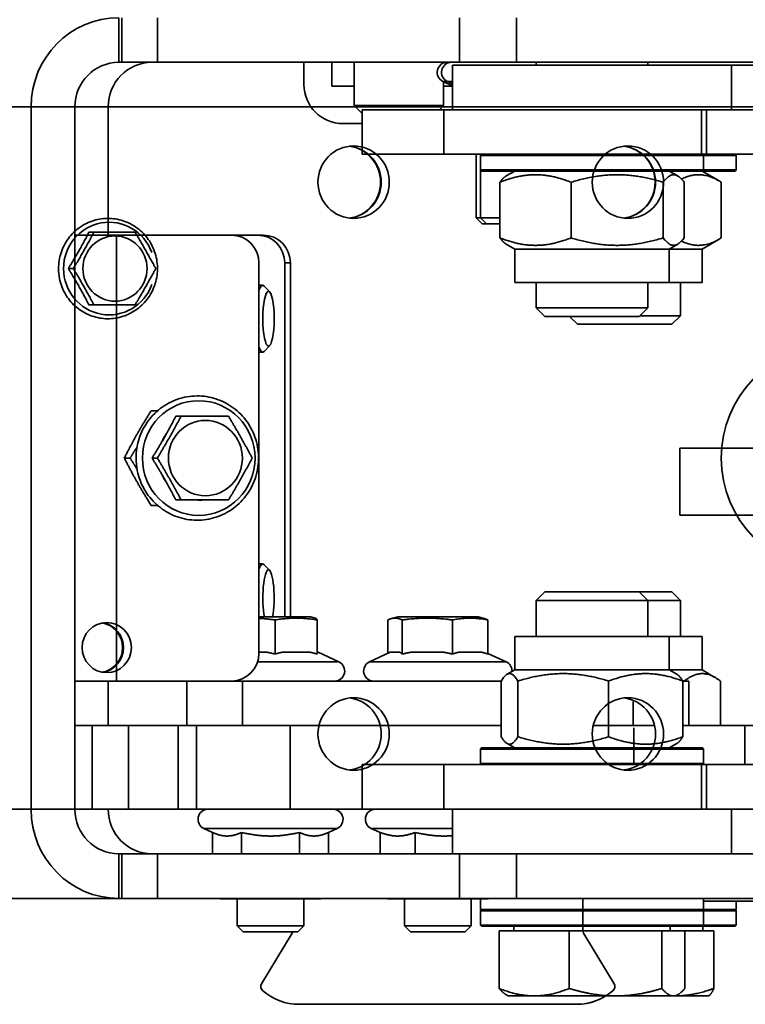
# Model space of a CAD drawing. Units: millimetres. Extents: x 61 to 5879, y 19 to 4151.
# Drawn here: x 3350 to 3480, y 2841 to 3017 of the extents above; entities that cross this region are included whole.
import ezdxf

# ---------------------------------------------------------------- set-up
doc = ezdxf.new("R2010")
doc.units = ezdxf.units.MM
doc.header["$LTSCALE"] = 10
for name, color, linetype, lineweight in [('Dimensions(ISO)', 7, 'Continuous', 18), ('Overlay(ISO)', 7, 'Continuous', 35), ('Visible Edges(ISO)', 7, 'Continuous', 35), ('Visible Tangent Edges(ISO)', 7, 'Continuous', 35)]:
    doc.layers.add(name, color=color, linetype=linetype, lineweight=lineweight)
doc.styles.add('VBG-RF-ISO', font='arial.ttf')
doc.dimstyles.new('VBG-RF-ISO', dxfattribs={"dimscale": 10, "dimtxt": 3.5, "dimasz": 4, "dimexe": 2, "dimexo": 1, "dimgap": 0.4, "dimtad": 1, "dimtoh": 1, "dimrnd": 1e-08, "dimtxsty": 'VBG-RF-ISO', "dimblk": 'Filled-1', "dimcen": 0.09, "dimdle": 12, "dimclrd": 7, "dimclre": 7, "dimclrt": 256, "dimazin": 2, "dimtfac": 1, "dimtmove": 0, "dimatfit": 3, "dimldrblk": 'Filled-1', "dimfxl": 1, "dimtolj": 1, "dimlwd": 15, "dimlwe": 15, "dimarcsym": 0})

# ---------------------------------------------------------------- blocks, each defined once
blk = doc.blocks.new('Filled-1')
at = {"color": 0}
for p, q in [((0, 0), (-1, 0.15625)), ((-1, 0.15625), (-1, -0.15625)), ((-1, 0), (0, 0)), ((-1, -0.15625), (0, 0))]:
    blk.add_line(p, q, dxfattribs=at)
at = {"color": 0, "flags": 128}
blk.add_lwpolyline([(-1, -0.15625), (0, 0), (-1, 0.15625), (-1, -0.15625)], dxfattribs=at)
at = {"color": 0}
blk.add_solid([(-1, -0.15625), (0, 0), (-1, 0.15625), (-1, -0.15625)], dxfattribs=at)
blk = doc.blocks.new('*D21')
at = {"layer": 'Defpoints', "color": 0, "linetype": 'Continuous', "transparency": 16777216}
for p in [(3592.47, 3218.02), (3191.86, 3112.84), (3592.47, 2930.14)]:
    blk.add_point(p, dxfattribs=at)
at = {"layer": 'Dimensions(ISO)', "color": 7, "linetype": 'Continuous', "lineweight": 15, "transparency": 16777216}
for p, q in [((3191.86, 3122.84), (3191.86, 3238.02)), ((3592.47, 2940.14), (3592.47, 3238.02)), ((3231.86, 3218.02), (3552.47, 3218.02))]:
    blk.add_line(p, q, dxfattribs=at)
at = {"layer": 'Dimensions(ISO)', "color": 7, "linetype": 'Continuous', "lineweight": 15, "transparency": 16777216, "xscale": 40, "yscale": 40, "zscale": 40, "rotation": 180}
blk.add_blockref('Filled-1', (3191.86, 3218.02), dxfattribs=at)
at = {"layer": 'Dimensions(ISO)', "color": 7, "linetype": 'Continuous', "lineweight": 15, "transparency": 16777216, "xscale": 40, "yscale": 40, "zscale": 40}
blk.add_blockref('Filled-1', (3592.47, 3218.02), dxfattribs=at)
at = {"layer": 'Dimensions(ISO)', "linetype": 'Continuous', "lineweight": 18, "transparency": 16777216, "insert": (3356.17, 3257.76), "char_height": 35, "attachment_point": 1, "style": 'VBG-RF-ISO'}
blk.add_mtext('\\A1;401', dxfattribs=at)
blk = doc.blocks.new('*D22')
at = {"layer": 'Defpoints', "color": 0, "linetype": 'Continuous', "transparency": 16777216}
for p in [(4191.6, 3369.22), (3191.86, 3112.84), (4191.6, 2997.34)]:
    blk.add_point(p, dxfattribs=at)
at = {"layer": 'Dimensions(ISO)', "color": 7, "linetype": 'Continuous', "lineweight": 15, "transparency": 16777216}
for p, q in [((3191.86, 3122.84), (3191.86, 3389.22)), ((4191.6, 3007.34), (4191.6, 3389.22)), ((3231.86, 3369.22), (4151.6, 3369.22))]:
    blk.add_line(p, q, dxfattribs=at)
at = {"layer": 'Dimensions(ISO)', "color": 7, "linetype": 'Continuous', "lineweight": 15, "transparency": 16777216, "xscale": 40, "yscale": 40, "zscale": 40, "rotation": 180}
blk.add_blockref('Filled-1', (3191.86, 3369.22), dxfattribs=at)
at = {"layer": 'Dimensions(ISO)', "color": 7, "linetype": 'Continuous', "lineweight": 15, "transparency": 16777216, "xscale": 40, "yscale": 40, "zscale": 40}
blk.add_blockref('Filled-1', (4191.6, 3369.22), dxfattribs=at)
at = {"layer": 'Dimensions(ISO)', "linetype": 'Continuous', "lineweight": 18, "transparency": 16777216, "insert": (3641.18, 3408.96), "char_height": 35, "attachment_point": 1, "style": 'VBG-RF-ISO'}
blk.add_mtext('\\A1;1000', dxfattribs=at)

msp = doc.modelspace()

# ---------------------------------------------------------------- linework, layer by layer
at = {"layer": 'Overlay(ISO)'}
for p, q in [((3325.699, 3001.837), (3672.737, 3001.837)), ((3362.302, 2979.337), (3363.206, 2979.337)), ((3358.611, 2972.837), (3359.515, 2972.837)), ((3362.302, 2966.337), (3363.206, 2966.337)), ((3459.862, 2891.064), (3459.862, 2895.148)), ((3414.54, 2890.837), (3403.547, 2890.837)), ((3459.972, 2890.837), (3452.722, 2890.837)), ((3459.972, 2890.837), (3463.714, 2890.837)), ((3459.972, 2890.462), (3459.972, 2883.72)), ((3325.699, 2875.837), (3672.737, 2875.837)), ((3689.121, 2859.837), (3302.858, 2859.837)), ((3385.862, 2859.837), (3385.862, 2859.737)), ((3403.862, 2859.737), (3385.862, 2859.737)), ((3388.862, 2859.737), (3388.862, 2854.91)), ((3400.862, 2859.737), (3400.862, 2854.91)), ((3403.862, 2859.837), (3403.862, 2859.737)), ((3415.862, 2859.837), (3415.862, 2859.737)), ((3433.862, 2859.737), (3415.862, 2859.737)), ((3418.862, 2859.737), (3418.862, 2854.91)), ((3430.862, 2859.737), (3430.862, 2854.91)), ((3433.862, 2859.837), (3433.862, 2859.737)), ((3450.862, 2859.837), (3450.862, 2854.114)), ((3388.862, 2854.91), (3400.862, 2854.91)), ((3389.935, 2853.837), (3388.862, 2854.91)), ((3399.788, 2853.837), (3400.862, 2854.91)), ((3418.862, 2854.91), (3430.862, 2854.91)), ((3419.935, 2853.837), (3418.862, 2854.91)), ((3429.788, 2853.837), (3430.862, 2854.91)), ((3399.788, 2853.837), (3389.935, 2853.837)), ((3398.719, 2853.599), (3393.277, 2844.528)), ((3429.788, 2853.837), (3419.935, 2853.837)), ((3451.004, 2853.599), (3456.447, 2844.528)), ((3400.003, 2840.837), (3449.72, 2840.837))]:
    msp.add_line(p, q, dxfattribs=at)
for centre, radius, start, end in [((3397.862, 2854.114), 1, 329.03624, 343.91972), ((3451.862, 2854.114), 1, 180, 210.96376), ((3394.134, 2844.014), 1, 149.03624, 229.29846), ((3455.59, 2844.014), 1, 310.70154, 30.96376), ((3400.003, 2850.837), 10, 229.29846, 270), ((3449.72, 2850.837), 10, 270, 310.70154)]:
    msp.add_arc(centre, radius, start, end, dxfattribs=at)
for centre, major_axis in [((3409.768, 2988.337), (0, 6.5)), ((3458.942, 2988.337), (0, 6.5)), ((3366.977, 2972.837), (0, -5.85)), ((3365.511, 2904.837), (0, 4.5)), ((3409.768, 2889.337), (0, 6.5)), ((3458.942, 2889.337), (0, 6.5))]:
    msp.add_ellipse(centre, major_axis=major_axis, ratio=0.9834861, dxfattribs=at)
for centre, major_axis, ratio, start_param, end_param in [((3408.2, 2988.337), (0, 6.5), 0.984417, 3.264485, 6.160293), ((3408.32, 2988.337), (0, -6.5), 0.9834861, 0.1134881, 3.0281045), ((3457.42, 2988.337), (0, 6.5), 0.984417, 3.2608192, 6.1639587), ((3457.494, 2988.337), (0, -6.5), 0.9834861, 0.1134881, 3.0281045), ((3365.925, 2972.837), (0, -8.307), 0.9834861, 1.9231526, 7.5016253), ((3495.32, 2938.837), (0, -20), 0.9834861, 3.1415927, 6.2831853), ((3363.901, 2904.837), (0, 4.5), 0.984417, 3.3244044, 6.1003736), ((3364.063, 2904.837), (0, -4.5), 0.9834861, 0.164314, 2.9772786), ((3408.32, 2889.337), (0, -6.5), 0.9834861, 0.1134881, 3.0281045), ((3457.494, 2889.337), (0, -6.5), 0.9834861, 0.1134881, 3.0281045)]:
    msp.add_ellipse(centre, major_axis=major_axis, ratio=ratio, start_param=start_param, end_param=end_param, dxfattribs=at)
msp.add_open_spline([(3356.857, 2972.837), (3356.857, 2973.799), (3357.01, 2974.76), (3357.607, 2976.586), (3358.052, 2977.45), (3359.186, 2978.991), (3359.875, 2979.668), (3361.428, 2980.767), (3362.291, 2981.19), (3364.104, 2981.737), (3365.053, 2981.862), (3366.942, 2981.803), (3367.881, 2981.62), (3369.656, 2980.963), (3370.491, 2980.49), (3371.973, 2979.301), (3372.619, 2978.585), (3373.659, 2976.982), (3374.052, 2976.094), (3374.542, 2974.239), (3374.639, 2973.27), (3374.528, 2971.35), (3374.32, 2970.399), (3373.618, 2968.613), (3373.125, 2967.777), (3371.905, 2966.306), (3371.178, 2965.67), (3369.564, 2964.665), (3368.678, 2964.295), (3366.837, 2963.856), (3365.883, 2963.787), (3364.001, 2963.957), (3363.074, 2964.196), (3361.34, 2964.956), (3360.534, 2965.478), (3359.122, 2966.753), (3358.518, 2967.507), (3357.572, 2969.169), (3357.231, 2970.078), (3356.918, 2971.616), (3356.857, 2972.226), (3356.857, 2972.837)], degree=3, knots=[0, 0, 0, 0, 0.3212948, 0.3212948, 0.6423453, 0.6423453, 0.9627422, 0.9627422, 1.2823073, 1.2823073, 1.6011944, 1.6011944, 1.9198545, 1.9198545, 2.2388427, 2.2388427, 2.5585626, 2.5585626, 2.8791025, 2.8791025, 3.2002328, 3.2002328, 3.5215193, 3.5215193, 3.8424762, 3.8424762, 4.1627255, 4.1627255, 4.4821452, 4.4821452, 4.8009508, 4.8009508, 5.1196306, 5.1196306, 5.4387302, 5.4387302, 5.7586034, 5.7586034, 6.0792761, 6.0792761, 6.2831853, 6.2831853, 6.2831853, 6.2831853], dxfattribs=at)
for points, weights in [([(3358.611, 2972.837), (3360.615, 2976.087), (3362.302, 2979.337)], [1.05723361199, 1.22078822095, 1.05723361199]), ([(3359.515, 2972.837), (3361.451, 2976.087), (3363.206, 2979.337)], [1, 1.15470053838, 1]), ([(3363.206, 2979.337), (3366.987, 2979.337), (3370.587, 2979.337)], [1, 1.15470053838, 1]), ([(3370.587, 2979.337), (3372.524, 2976.087), (3374.278, 2972.837)], [1, 1.15470053838, 1]), ([(3362.302, 2966.337), (3360.615, 2969.587), (3358.611, 2972.837)], [1.05723361199, 1.22078822095, 1.05723361199]), ([(3363.206, 2966.337), (3361.451, 2969.587), (3359.515, 2972.837)], [1, 1.15470053838, 1]), ([(3374.278, 2972.837), (3372.524, 2969.587), (3370.587, 2966.337)], [1, 1.15470053838, 1]), ([(3370.587, 2966.337), (3366.987, 2966.337), (3363.206, 2966.337)], [1, 1.15470053838, 1])]:
    msp.add_rational_spline(points, weights, degree=2, dxfattribs=at)
at = {"layer": 'Visible Edges(ISO)'}
for p, q in [((3368.221, 3009.837), (3367.647, 3009.837)), ((3368.221, 3009.837), (3374.622, 3009.837)), ((3428.731, 3009.837), (3374.622, 3009.837)), ((3400.862, 3005.837), (3400.862, 3009.837)), ((3405.862, 3009.837), (3405.862, 3005.537)), ((3409.862, 3009.837), (3409.862, 3002.064)), ((3425.862, 3009.837), (3425.862, 3009.702)), ((3477.5, 3009.337), (3427.5, 3009.337)), ((3427.5, 3009.337), (3427.5, 3001.337)), ((3438.972, 3009.837), (3428.731, 3009.837)), ((3487.619, 3009.837), (3438.972, 3009.837)), ((3442.5, 3009.837), (3442.5, 3009.337)), ((3462.5, 3009.837), (3462.5, 3009.337)), ((3490.826, 3009.337), (3477.5, 3009.337)), ((3477.5, 3009.337), (3477.5, 3001.337)), ((3409.862, 3005.537), (3405.862, 3005.537)), ((3427.5, 3005.606), (3425.785, 3006.405)), ((3425.862, 3006.37), (3425.862, 3002.064)), ((3427.5, 3005.537), (3425.862, 3005.537)), ((3427.5, 3005.968), (3426.562, 3006.405)), ((3351.934, 2875.837), (3351.934, 3001.837)), ((3359.79, 2875.837), (3359.79, 3001.837)), ((3365.76, 3001.837), (3365.76, 2978.837)), ((3409.862, 3002.064), (3425.862, 3002.064)), ((3411.089, 3000.837), (3409.862, 3002.064)), ((3411.273, 3001.337), (3425.962, 3001.337)), ((3411.273, 2993.337), (3411.273, 3001.337)), ((3425.135, 3001.337), (3425.862, 3002.064)), ((3425.962, 3001.337), (3472.13, 3001.337)), ((3473.036, 3001.337), (3472.13, 3001.337)), ((3473.036, 3001.337), (3530.608, 3001.337)), ((3477.5, 3001.837), (3483.374, 3001.837)), ((3411.273, 3000.837), (3411.089, 3000.837)), ((3411.273, 2998.837), (3407.862, 2998.837)), ((3425.962, 2993.337), (3411.273, 2993.337)), ((3425.962, 2993.337), (3472.13, 2993.337)), ((3431.746, 2993.337), (3431.746, 2981.91)), ((3432.7, 2993.337), (3432.5, 2993.137)), ((3472.5, 2993.137), (3432.5, 2993.137)), ((3432.5, 2990.537), (3432.5, 2993.137)), ((3432.523, 2993.337), (3432.523, 2993.16)), ((3472.13, 2993.337), (3473.036, 2993.337)), ((3472.3, 2993.337), (3472.5, 2993.137)), ((3472.5, 2990.537), (3472.5, 2993.137)), ((3478.374, 2993.137), (3472.5, 2993.137)), ((3473.036, 2993.337), (3530.608, 2993.337)), ((3478.174, 2993.337), (3478.374, 2993.137)), ((3478.374, 2993.137), (3478.374, 2990.537)), ((3432.5, 2990.537), (3472.5, 2990.537)), ((3432.7, 2990.337), (3432.5, 2990.537)), ((3432.523, 2990.514), (3432.523, 2981.91)), ((3472.3, 2990.337), (3432.7, 2990.337)), ((3438.65, 2990.337), (3437.134, 2989.461)), ((3466.35, 2990.337), (3467.866, 2989.461)), ((3472.224, 2990.337), (3475.404, 2988.501)), ((3472.3, 2990.337), (3472.5, 2990.537)), ((3478.174, 2990.337), (3472.3, 2990.337)), ((3472.5, 2990.537), (3478.374, 2990.537)), ((3478.174, 2990.337), (3478.374, 2990.537)), ((3435.978, 2988.333), (3435.978, 2978.341)), ((3448.741, 2988.333), (3448.741, 2978.341)), ((3465.263, 2988.333), (3465.263, 2978.341)), ((3469.022, 2988.333), (3469.022, 2978.341)), ((3475.687, 2988.333), (3475.687, 2978.341)), ((3431.746, 2981.91), (3432.523, 2981.91)), ((3432.82, 2980.837), (3431.746, 2981.91)), ((3432.523, 2981.91), (3435.978, 2981.91)), ((3433.596, 2980.837), (3432.523, 2981.91)), ((3433.596, 2980.837), (3432.82, 2980.837)), ((3435.978, 2980.837), (3433.596, 2980.837)), ((3367.253, 2978.837), (3359.79, 2978.837)), ((3367.253, 2978.837), (3387.877, 2978.837)), ((3387.877, 2978.837), (3392.52, 2978.837)), ((3392.52, 2978.837), (3393.544, 2978.837)), ((3438.65, 2976.337), (3437.134, 2977.212)), ((3466.35, 2976.337), (3467.866, 2977.212)), ((3472.224, 2976.337), (3475.404, 2978.173)), ((3466.35, 2976.337), (3438.65, 2976.337)), ((3438.65, 2976.337), (3438.65, 2970.337)), ((3466.35, 2976.337), (3466.35, 2970.337)), ((3472.224, 2976.337), (3466.35, 2976.337)), ((3472.224, 2976.337), (3472.224, 2970.337)), ((3392.787, 2973.837), (3392.787, 2903.837)), ((3397.415, 2910.337), (3397.415, 2973.837)), ((3398.438, 2910.337), (3398.438, 2973.837)), ((3392.787, 2969.837), (3393.452, 2969.837)), ((3394.714, 2968.654), (3393.709, 2969.704)), ((3466.35, 2970.337), (3438.65, 2970.337)), ((3442.5, 2970.337), (3442.5, 2965.8)), ((3462.5, 2970.337), (3462.5, 2965.8)), ((3472.224, 2970.337), (3466.35, 2970.337)), ((3468.374, 2970.337), (3468.374, 2964.371)), ((3442.5, 2965.8), (3462.5, 2965.8)), ((3444.034, 2964.266), (3442.5, 2965.8)), ((3460.967, 2964.266), (3444.034, 2964.266)), ((3449.908, 2962.837), (3448.479, 2964.266)), ((3460.967, 2964.266), (3462.5, 2965.8)), ((3461.071, 2964.371), (3468.374, 2964.371)), ((3466.841, 2962.837), (3468.374, 2964.371)), ((3466.841, 2962.837), (3449.908, 2962.837)), ((3394.714, 2959.019), (3393.709, 2957.97)), ((3392.787, 2957.837), (3393.452, 2957.837)), ((3373.472, 2947.337), (3374.51, 2947.337)), ((3377.88, 2946.337), (3378.836, 2946.337)), ((3375.482, 2941.934), (3376.223, 2943.24)), ((3468.23, 2940.587), (3468.271, 2940.587)), ((3468.23, 2940.587), (3468.23, 2928.587)), ((3492.862, 2940.587), (3468.271, 2940.587)), ((3368.653, 2938.837), (3369.69, 2938.837)), ((3373.628, 2938.837), (3374.584, 2938.837)), ((3376.223, 2934.434), (3375.482, 2935.74)), ((3377.88, 2931.337), (3378.836, 2931.337)), ((3373.472, 2930.337), (3374.509, 2930.337)), ((3468.23, 2928.587), (3468.271, 2928.587)), ((3492.862, 2928.587), (3468.271, 2928.587)), ((3392.787, 2919.837), (3393.452, 2919.837)), ((3394.714, 2918.654), (3393.709, 2919.704)), ((3444.034, 2914.837), (3442.5, 2913.303)), ((3444.034, 2914.837), (3460.967, 2914.837)), ((3460.967, 2914.837), (3462.5, 2913.303)), ((3460.967, 2914.837), (3466.841, 2914.837)), ((3466.841, 2914.837), (3468.374, 2913.303)), ((3462.5, 2913.303), (3442.5, 2913.303)), ((3442.5, 2906.837), (3442.5, 2913.303)), ((3462.5, 2906.837), (3462.5, 2913.303)), ((3468.374, 2913.303), (3462.5, 2913.303)), ((3468.374, 2906.837), (3468.374, 2913.303)), ((3402.062, 2910.337), (3392.787, 2910.337)), ((3395.683, 2903.678), (3395.683, 2909.791)), ((3402.062, 2910.337), (3402.894, 2910.114)), ((3403.241, 2903.678), (3403.241, 2909.791)), ((3415.884, 2903.799), (3415.884, 2909.791)), ((3417.662, 2910.337), (3416.523, 2910.032)), ((3432.062, 2910.337), (3417.662, 2910.337)), ((3418.49, 2903.678), (3418.49, 2909.791)), ((3427.469, 2903.678), (3427.469, 2909.791)), ((3432.062, 2910.337), (3433.201, 2910.032)), ((3433.84, 2903.678), (3433.84, 2909.791)), ((3438.65, 2906.837), (3466.35, 2906.837)), ((3438.65, 2900.837), (3438.65, 2906.837)), ((3466.35, 2900.837), (3466.35, 2906.837)), ((3466.35, 2906.837), (3472.224, 2906.837)), ((3472.224, 2900.837), (3472.224, 2906.837)), ((3392.787, 2904.012), (3394.156, 2904.012)), ((3397.06, 2904.012), (3401.863, 2904.012)), ((3403.241, 2904.012), (3403.383, 2904.012)), ((3403.383, 2904.012), (3407.123, 2902.268)), ((3416.34, 2904.012), (3412.601, 2902.268)), ((3416.34, 2904.012), (3418.015, 2904.012)), ((3420.127, 2904.012), (3425.832, 2904.012)), ((3428.63, 2904.012), (3432.679, 2904.012)), ((3433.84, 2903.799), (3437.123, 2902.268)), ((3438.65, 2900.837), (3437.272, 2900.041)), ((3438.65, 2900.837), (3466.35, 2900.837)), ((3466.35, 2900.837), (3467.728, 2900.041)), ((3466.35, 2900.837), (3472.224, 2900.837)), ((3472.224, 2900.837), (3474.547, 2899.496)), ((3367.253, 2898.837), (3359.79, 2898.837)), ((3365.76, 2898.837), (3365.76, 2890.837)), ((3367.253, 2898.837), (3387.877, 2898.837)), ((3379.862, 2898.837), (3379.862, 2890.837)), ((3387.877, 2898.837), (3389.862, 2898.837)), ((3389.862, 2898.837), (3436.233, 2898.837)), ((3436.231, 2888.841), (3436.231, 2898.833)), ((3439.219, 2888.841), (3439.219, 2898.833)), ((3455.488, 2888.841), (3455.488, 2898.833)), ((3469.862, 2898.837), (3468.767, 2898.837)), ((3468.769, 2888.841), (3468.769, 2898.833)), ((3469.862, 2898.837), (3469.862, 2890.837)), ((3475.524, 2890.837), (3475.524, 2898.833)), ((3359.79, 2890.837), (3362.862, 2890.837)), ((3369.408, 2890.837), (3362.862, 2890.837)), ((3362.862, 2875.837), (3362.862, 2890.837)), ((3378.315, 2890.837), (3369.408, 2890.837)), ((3378.315, 2890.837), (3381.615, 2890.837)), ((3398.368, 2890.837), (3381.615, 2890.837)), ((3436.231, 2890.837), (3398.368, 2890.837)), ((3468.769, 2890.837), (3479.874, 2890.837)), ((3498.033, 2890.837), (3479.874, 2890.837)), ((3432.7, 2886.837), (3432.5, 2886.637)), ((3472.5, 2886.637), (3432.5, 2886.637)), ((3432.5, 2884.037), (3432.5, 2886.637)), ((3432.7, 2886.837), (3472.3, 2886.837)), ((3438.65, 2886.837), (3437.272, 2887.633)), ((3466.35, 2886.837), (3467.728, 2887.633)), ((3472.3, 2886.837), (3472.5, 2886.637)), ((3472.5, 2884.037), (3472.5, 2886.637)), ((3411.273, 2883.837), (3425.962, 2883.837)), ((3411.273, 2875.837), (3411.273, 2883.837)), ((3472.13, 2883.837), (3425.962, 2883.837)), ((3432.5, 2884.037), (3472.5, 2884.037)), ((3432.7, 2883.837), (3432.5, 2884.037)), ((3473.036, 2883.837), (3472.13, 2883.837)), ((3472.3, 2883.837), (3472.5, 2884.037)), ((3530.608, 2883.837), (3473.036, 2883.837)), ((3362.862, 2875.837), (3359.79, 2875.837)), ((3362.862, 2875.837), (3369.408, 2875.837)), ((3369.408, 2875.837), (3378.315, 2875.837)), ((3381.615, 2875.837), (3378.315, 2875.837)), ((3381.615, 2875.837), (3398.368, 2875.837)), ((3398.368, 2875.837), (3411.273, 2875.837)), ((3425.962, 2875.837), (3411.273, 2875.837)), ((3472.13, 2875.837), (3425.962, 2875.837)), ((3427.5, 2867.837), (3427.5, 2875.837)), ((3472.13, 2875.837), (3473.036, 2875.837)), ((3530.608, 2875.837), (3473.036, 2875.837)), ((3477.5, 2867.837), (3477.5, 2875.837)), ((3384.47, 2871.674), (3382.901, 2872.405)), ((3405.254, 2871.674), (3406.823, 2872.405)), ((3414.547, 2871.638), (3412.901, 2872.405)), ((3384.47, 2871.674), (3384.47, 2867.837)), ((3389.666, 2871.674), (3389.666, 2867.837)), ((3400.058, 2871.674), (3400.058, 2867.837)), ((3405.254, 2871.674), (3405.254, 2867.837)), ((3414.547, 2871.674), (3414.547, 2867.837)), ((3420.804, 2871.674), (3420.804, 2867.837)), ((3368.221, 2867.837), (3367.647, 2867.837)), ((3374.622, 2867.837), (3368.221, 2867.837)), ((3428.731, 2867.837), (3374.622, 2867.837)), ((3428.731, 2867.837), (3438.972, 2867.837)), ((3487.619, 2867.837), (3438.972, 2867.837)), ((3367.647, 2859.837), (3293.581, 2859.837)), ((3367.647, 2859.837), (3368.221, 2859.837)), ((3368.221, 2859.837), (3374.622, 2859.837)), ((3374.622, 2859.837), (3428.731, 2859.837)), ((3385.862, 2859.837), (3385.862, 2859.737)), ((3403.862, 2859.737), (3385.862, 2859.737)), ((3388.862, 2859.737), (3388.862, 2854.91)), ((3400.862, 2859.737), (3400.862, 2854.91)), ((3403.862, 2859.837), (3403.862, 2859.737)), ((3415.862, 2859.837), (3415.862, 2859.737)), ((3432.5, 2859.737), (3415.862, 2859.737)), ((3418.862, 2859.737), (3418.862, 2854.91)), ((3438.972, 2859.837), (3428.731, 2859.837)), ((3430.862, 2859.737), (3430.862, 2854.91)), ((3432.5, 2859.837), (3432.5, 2857.837)), ((3438.972, 2859.837), (3487.619, 2859.837)), ((3472.5, 2859.837), (3472.5, 2857.837)), ((3472.5, 2859.337), (3490.826, 2859.337)), ((3478.374, 2859.337), (3478.374, 2857.837)), ((3432.5, 2857.837), (3472.5, 2857.837)), ((3432.7, 2857.837), (3432.5, 2857.637)), ((3472.5, 2857.637), (3432.5, 2857.637)), ((3432.5, 2855.037), (3432.5, 2857.637)), ((3472.3, 2857.837), (3472.5, 2857.637)), ((3472.5, 2857.837), (3478.374, 2857.837)), ((3472.5, 2855.037), (3472.5, 2857.637)), ((3478.374, 2857.637), (3472.5, 2857.637)), ((3478.174, 2857.837), (3478.374, 2857.637)), ((3478.374, 2855.037), (3478.374, 2857.637)), ((3388.862, 2854.91), (3400.862, 2854.91)), ((3389.935, 2853.837), (3388.862, 2854.91)), ((3399.788, 2853.837), (3400.862, 2854.91)), ((3418.862, 2854.91), (3430.862, 2854.91)), ((3419.935, 2853.837), (3418.862, 2854.91)), ((3429.788, 2853.837), (3430.862, 2854.91)), ((3432.5, 2855.037), (3472.5, 2855.037)), ((3432.7, 2854.837), (3432.5, 2855.037)), ((3472.3, 2854.837), (3432.7, 2854.837)), ((3438.5, 2854.037), (3438.5, 2854.837)), ((3466.5, 2854.037), (3466.5, 2854.837)), ((3472.3, 2854.837), (3472.5, 2855.037)), ((3478.174, 2854.837), (3472.3, 2854.837)), ((3472.374, 2854.037), (3472.374, 2854.837)), ((3472.5, 2855.037), (3478.374, 2855.037)), ((3478.174, 2854.837), (3478.374, 2855.037)), ((3399.788, 2853.837), (3389.935, 2853.837)), ((3398.719, 2853.599), (3393.277, 2844.528)), ((3429.788, 2853.837), (3419.935, 2853.837)), ((3435.882, 2854.037), (3448.421, 2854.037)), ((3435.882, 2854.037), (3435.882, 2843.676)), ((3448.421, 2854.037), (3465.038, 2854.037)), ((3448.421, 2854.037), (3448.421, 2843.676)), ((3465.038, 2854.037), (3469.118, 2854.037)), ((3465.038, 2854.037), (3465.038, 2843.676)), ((3469.118, 2854.037), (3469.118, 2843.676)), ((3469.118, 2854.037), (3474.317, 2854.037)), ((3474.317, 2854.037), (3474.317, 2843.676)), ((3437.5, 2842.337), (3437.066, 2842.587)), ((3437.5, 2842.337), (3442.151, 2842.337)), ((3442.151, 2842.337), (3456.729, 2842.337)), ((3456.729, 2842.337), (3467.078, 2842.337)), ((3467.078, 2842.337), (3467.5, 2842.337)), ((3467.5, 2842.337), (3467.934, 2842.587)), ((3467.5, 2842.337), (3473.374, 2842.337)), ((3473.374, 2842.337), (3473.487, 2842.402)), ((3400.003, 2840.837), (3449.72, 2840.837))]:
    msp.add_line(p, q, dxfattribs=at)
for centre, radius, start, end in [((3426.546, 3008.037), 1.8, 90, 245), ((3427.323, 3008.037), 1.8, 90, 245), ((3407.862, 3005.837), 7, 180, 270), ((3406.362, 2900.637), 1.8, 270, 65), ((3413.362, 2900.637), 1.8, 115, 270), ((3436.362, 2900.637), 1.8, 357.35683, 65), ((3383.662, 2874.037), 1.8, 90, 245), ((3406.062, 2874.037), 1.8, 295, 90), ((3413.662, 2874.037), 1.8, 90, 245), ((3397.862, 2854.114), 1, 329.03624, 343.91972), ((3394.134, 2844.014), 1, 149.03624, 229.29846), ((3400.003, 2850.837), 10, 229.29846, 270), ((3449.72, 2850.837), 10, 270, 301.78724)]:
    msp.add_arc(centre, radius, start, end, dxfattribs=at)
for centre, major_axis, ratio, start_param, end_param in [((3367.647, 3001.837), (0, 16), 0.9820576, 0, 1.5707963), ((3367.647, 3001.837), (0, 8), 0.9820576, 0, 1.5707963), ((3373.591, 3001.837), (0, 8), 0.9788159, 0, 1.5707963), ((3387.877, 2973.837), (0, 5), 0.9820576, 4.712389, 6.2831853), ((3392.52, 2973.837), (0, 5), 0.9788159, 4.712389, 6.2831853), ((3393.544, 2973.837), (0, 5), 0.9788159, 4.712389, 6.2831853), ((3393.452, 2963.837), (0, 6), 0.2047425, 6.0724555, 6.8558145), ((3393.452, 2963.837), (0, -6), 0.2047425, 5.7105561, 6.4939151), ((3382.231, 2938.837), (0, 7.538), 0.9820576, 6.1829915, 6.3833735), ((3382.231, 2938.837), (0, 7.538), 0.9820576, 0.9470003, 1.1473892), ((3382.231, 2938.837), (0, 7.538), 0.9820576, 1.9941978, 2.1945868), ((3379.564, 2938.84), (0, -7.654), 0.9820576, 0.1983568, 0.1983585), ((3382.231, 2938.837), (0, -7.538), 0.9820576, 6.182988, 6.383377), ((3393.452, 2913.837), (0, 6), 0.2047425, 6.0724555, 6.8558145), ((3394.503, 2913.837), (0, 4.926), 0.2047425, 3.9222531, 8.6441175), ((3387.877, 2903.837), (0, -5), 0.9820576, 0, 1.5707963), ((3367.647, 2875.837), (0, -16), 0.9820576, 4.712389, 6.2831853), ((3367.647, 2875.837), (0, -8), 0.9820576, 4.712389, 6.2831853), ((3373.591, 2875.837), (0, -8), 0.9788159, 4.712389, 6.2831853)]:
    msp.add_ellipse(centre, major_axis=major_axis, ratio=ratio, start_param=start_param, end_param=end_param, dxfattribs=at)
for centre, major_axis, ratio in [((3394.503, 2963.837), (0, 4.926), 0.2047425), ((3383.185, 2938.837), (0, -6.75), 0.9820576)]:
    msp.add_ellipse(centre, major_axis=major_axis, ratio=ratio, dxfattribs=at)
for points, weights in [([(3448.741, 2988.333), (3442.359, 2990.833), (3435.978, 2988.333)], [1, 1.15470053838, 1]), ([(3435.978, 2988.333), (3436.591, 2989.148), (3437.134, 2989.461)], [1, 1.04564513802, 1.06435464095]), ([(3465.263, 2988.333), (3457.002, 2990.833), (3448.741, 2988.333)], [1, 1.15470053838, 1]), ([(3469.022, 2988.333), (3467.143, 2990.833), (3465.263, 2988.333)], [1, 1.15470053838, 1]), ([(3475.687, 2988.333), (3472.007, 2990.577), (3468.54, 2988.909)], [1, 1.136667649, 1.0318617197]), ([(3435.978, 2978.341), (3442.359, 2975.841), (3448.741, 2978.341)], [1, 1.15470053838, 1]), ([(3437.134, 2977.212), (3436.591, 2977.526), (3435.978, 2978.341)], [1.06435464095, 1.04564513802, 1]), ([(3448.741, 2978.341), (3457.002, 2975.841), (3465.263, 2978.341)], [1, 1.15470053838, 1]), ([(3465.263, 2978.341), (3467.143, 2975.841), (3469.022, 2978.341)], [1, 1.15470053838, 1]), ([(3468.54, 2977.764), (3472.007, 2976.097), (3475.687, 2978.341)], [1.0318617197, 1.13666764901, 1]), ([(3373.472, 2947.337), (3370.795, 2943.087), (3368.653, 2938.837)], [1, 1.15470053838, 1]), ([(3374.413, 2947.145), (3374.461, 2947.24), (3374.51, 2947.337)], [1.00597627243, 1.00304819747, 1]), ([(3374.51, 2947.337), (3374.57, 2947.337), (3374.629, 2947.337)], [1, 1.00158378768, 1.00313514647]), ([(3374.584, 2938.837), (3376.82, 2942.587), (3378.836, 2946.337)], [1, 1.15470053838, 1]), ([(3376.223, 2943.24), (3377.025, 2944.681), (3377.88, 2946.337)], [1, 1.04188690523, 1.03261741753]), ([(3378.836, 2946.337), (3383.198, 2946.337), (3387.341, 2946.337)], [1, 1.15470053838, 1]), ([(3387.341, 2946.337), (3389.577, 2942.587), (3391.594, 2938.837)], [1, 1.15470053838, 1]), ([(3373.628, 2938.837), (3374.651, 2940.493), (3375.482, 2941.934)], [1.03261741753, 1.04188690523, 1]), ([(3369.69, 2938.837), (3370.359, 2939.899), (3370.939, 2940.859)], [1, 1.03463083421, 1.05375694309]), ([(3368.653, 2938.837), (3370.795, 2934.587), (3373.472, 2930.337)], [1, 1.15470053838, 1]), ([(3370.939, 2936.814), (3370.359, 2937.775), (3369.69, 2938.837)], [1.05375703649, 1.03463091877, 1]), ([(3375.482, 2935.74), (3374.651, 2937.181), (3373.628, 2938.837)], [1, 1.04188690523, 1.03261741753]), ([(3378.836, 2931.337), (3376.82, 2935.087), (3374.584, 2938.837)], [1, 1.15470053838, 1]), ([(3391.594, 2938.837), (3389.577, 2935.087), (3387.341, 2931.337)], [1, 1.15470053838, 1]), ([(3377.88, 2931.337), (3377.025, 2932.993), (3376.223, 2934.434)], [1.03261741753, 1.04188690523, 1]), ([(3387.341, 2931.337), (3383.198, 2931.337), (3378.836, 2931.337)], [1, 1.15470053838, 1]), ([(3374.509, 2930.337), (3374.461, 2930.433), (3374.413, 2930.529)], [1, 1.0030485304, 1.00597691205]), ([(3374.629, 2930.337), (3374.57, 2930.337), (3374.509, 2930.337)], [1.00313548604, 1.00158396102, 1]), ([(3395.683, 2909.791), (3394.142, 2910.018), (3392.787, 2910.089)], [1, 1.05182280491, 1.06892558704]), ([(3403.241, 2909.791), (3399.462, 2910.41), (3395.683, 2909.791)], [1, 1.15470053838, 1]), ([(3402.894, 2910.114), (3403.055, 2910.071), (3403.241, 2909.791)], [1.07521474336, 1.06449789595, 1]), ([(3418.49, 2909.791), (3417.187, 2910.41), (3415.884, 2909.791)], [1, 1.15470053838, 1]), ([(3427.469, 2909.791), (3422.98, 2910.41), (3418.49, 2909.791)], [1, 1.15470053838, 1]), ([(3433.84, 2909.791), (3430.654, 2910.41), (3427.469, 2909.791)], [1, 1.15470053838, 1]), ([(3433.201, 2910.032), (3433.504, 2909.95), (3433.84, 2909.791)], [1.05500353033, 1.03577472029, 1]), ([(3395.683, 2903.678), (3394.888, 2903.882), (3394.156, 2904.012)], [1.02112082295, 1.01507726977, 1]), ([(3397.06, 2904.012), (3396.399, 2903.882), (3395.683, 2903.678)], [1, 1.01507726977, 1.02112082295]), ([(3403.241, 2903.678), (3402.524, 2903.882), (3401.863, 2904.012)], [1.02112082295, 1.01507726977, 1]), ([(3418.49, 2903.678), (3418.243, 2903.882), (3418.015, 2904.012)], [1.02112082295, 1.01507726977, 1]), ([(3420.127, 2904.012), (3419.342, 2903.882), (3418.49, 2903.678)], [1, 1.01507726977, 1.02112082295]), ([(3427.469, 2903.678), (3426.617, 2903.882), (3425.832, 2904.012)], [1.02112082295, 1.01507726977, 1]), ([(3428.63, 2904.012), (3428.073, 2903.882), (3427.469, 2903.678)], [1, 1.01507726977, 1.02112082295]), ([(3433.84, 2903.678), (3433.236, 2903.882), (3432.679, 2904.012)], [1.02112082295, 1.01507726977, 1]), ([(3439.219, 2898.833), (3437.725, 2901.333), (3436.231, 2898.833)], [1, 1.15470053838, 1]), ([(3455.488, 2898.833), (3447.354, 2901.333), (3439.219, 2898.833)], [1, 1.15470053838, 1]), ([(3468.769, 2898.833), (3462.129, 2901.333), (3455.488, 2898.833)], [1, 1.15470053838, 1]), ([(3467.728, 2900.041), (3468.215, 2899.76), (3468.769, 2898.833)], [1.06921214874, 1.05226071345, 1]), ([(3469.036, 2898.837), (3468.873, 2898.885), (3468.71, 2898.93)], [1.00019825588, 1.00276198237, 1.0052405174]), ([(3475.524, 2898.833), (3472.289, 2901.332), (3469.054, 2898.837)], [1, 1.15460134684, 1.00019825588]), ([(3436.231, 2888.841), (3437.725, 2886.341), (3439.219, 2888.841)], [1, 1.15470053838, 1]), ([(3439.219, 2888.841), (3447.354, 2886.341), (3455.488, 2888.841)], [1, 1.15470053838, 1]), ([(3455.488, 2888.841), (3462.129, 2886.341), (3468.769, 2888.841)], [1, 1.15470053838, 1]), ([(3468.769, 2888.841), (3468.215, 2887.914), (3467.728, 2887.633)], [1, 1.05226071345, 1.06921214874]), ([(3384.47, 2871.674), (3385.862, 2871.025), (3387.068, 2871.025)], [1.0334085145, 1.05515067231, 1]), ([(3387.068, 2871.025), (3388.273, 2871.025), (3389.666, 2871.674)], [1, 1.05515067231, 1.0334085145]), ([(3389.666, 2871.674), (3392.45, 2871.025), (3394.862, 2871.025)], [1.0334085145, 1.05515067231, 1]), ([(3394.862, 2871.025), (3397.273, 2871.025), (3400.058, 2871.674)], [1, 1.05515067231, 1.0334085145]), ([(3400.058, 2871.674), (3401.45, 2871.025), (3402.656, 2871.025)], [1.0334085145, 1.05515067231, 1]), ([(3402.656, 2871.025), (3403.862, 2871.025), (3405.254, 2871.674)], [1, 1.05515067231, 1.0334085145]), ([(3414.547, 2871.674), (3416.224, 2871.025), (3417.676, 2871.025)], [1.0334085145, 1.05515067231, 1]), ([(3417.676, 2871.025), (3419.128, 2871.025), (3420.804, 2871.674)], [1, 1.05515067231, 1.0334085145]), ([(3420.804, 2871.674), (3423.568, 2871.025), (3425.962, 2871.025)], [1.0334085145, 1.05515067231, 1]), ([(3425.962, 2871.025), (3426.725, 2871.025), (3427.5, 2871.087)], [1, 1.01696036552, 1.02664871817]), ([(3435.882, 2843.676), (3439.242, 2842.337), (3442.151, 2842.337)], [1, 1.0379548493, 1]), ([(3437.066, 2842.587), (3436.508, 2842.909), (3435.882, 2843.676)], [1.01867232538, 1.02138366621, 1]), ([(3442.151, 2842.337), (3445.061, 2842.337), (3448.421, 2843.676)], [1, 1.0379548493, 1]), ([(3448.421, 2843.676), (3452.873, 2842.337), (3456.729, 2842.337)], [1, 1.0379548493, 1]), ([(3456.729, 2842.337), (3460.586, 2842.337), (3465.038, 2843.676)], [1, 1.0379548493, 1]), ([(3465.038, 2843.676), (3466.131, 2842.337), (3467.078, 2842.337)], [1, 1.0379548493, 1]), ([(3467.078, 2842.337), (3468.025, 2842.337), (3469.118, 2843.676)], [1, 1.0379548493, 1]), ([(3467.501, 2842.337), (3470.664, 2842.356), (3474.317, 2843.676)], [1.00112736791, 1.03738253554, 1]), ([(3474.317, 2843.676), (3473.874, 2842.625), (3473.487, 2842.402)], [1, 1.02954563293, 1.01309216739])]:
    msp.add_rational_spline(points, weights, degree=2, dxfattribs=at)
msp.add_open_spline([(3370.756, 2938.837), (3370.756, 2940.029), (3370.946, 2941.22), (3371.686, 2943.482), (3372.235, 2944.552), (3373.639, 2946.462), (3374.492, 2947.301), (3376.414, 2948.663), (3377.483, 2949.186), (3379.726, 2949.863), (3380.9, 2950.018), (3383.237, 2949.945), (3384.399, 2949.718), (3386.594, 2948.904), (3387.627, 2948.318), (3389.46, 2946.845), (3390.26, 2945.958), (3391.547, 2943.972), (3392.033, 2942.873), (3392.639, 2940.574), (3392.76, 2939.374), (3392.623, 2936.995), (3392.365, 2935.817), (3391.496, 2933.602), (3390.886, 2932.567), (3389.375, 2930.744), (3388.475, 2929.957), (3386.479, 2928.712), (3385.382, 2928.254), (3383.104, 2927.711), (3381.923, 2927.625), (3379.595, 2927.836), (3378.449, 2928.132), (3376.304, 2929.074), (3375.306, 2929.72), (3373.56, 2931.3), (3372.812, 2932.233), (3371.641, 2934.292), (3371.22, 2935.419), (3370.832, 2937.324), (3370.756, 2938.081), (3370.756, 2938.837)], degree=3, knots=[0, 0, 0, 0, 0.3214167, 0.3214167, 0.6425672, 0.6425672, 0.9630038, 0.9630038, 1.2825287, 1.2825287, 1.601308, 1.601308, 1.9198376, 1.9198376, 2.2387288, 2.2387288, 2.5584241, 2.5584241, 2.8790173, 2.8790173, 3.2002548, 3.2002548, 3.5216624, 3.5216624, 3.8427108, 3.8427108, 4.1629859, 4.1629859, 4.4823511, 4.4823511, 4.8010407, 4.8010407, 5.119592, 5.119592, 5.4386058, 5.4386058, 5.7584692, 5.7584692, 6.0792075, 6.0792075, 6.2831853, 6.2831853, 6.2831853, 6.2831853], dxfattribs=at)
at = {"layer": 'Visible Tangent Edges(ISO)'}
for p, q in [((3367.647, 3017.837), (3367.647, 3009.837)), ((3368.221, 3017.837), (3368.221, 3009.837)), ((3374.622, 3009.837), (3374.622, 3017.837)), ((3428.731, 3017.837), (3428.731, 3009.837)), ((3438.972, 3009.837), (3438.972, 3017.837)), ((3425.785, 3006.405), (3426.562, 3006.405)), ((3426.562, 3006.405), (3427.5, 3006.405)), ((3277.996, 3001.837), (3351.934, 3001.837)), ((3351.934, 3001.837), (3359.79, 3001.837)), ((3365.76, 3001.837), (3359.79, 3001.837)), ((3425.962, 2993.337), (3425.962, 3001.337)), ((3472.13, 3001.337), (3472.13, 2993.337)), ((3473.036, 2993.337), (3473.036, 3001.337)), ((3367.253, 2978.837), (3367.253, 2898.837)), ((3398.438, 2973.837), (3397.415, 2973.837)), ((3468.271, 2940.587), (3468.271, 2928.587)), ((3392.539, 2902.268), (3407.123, 2902.268)), ((3412.601, 2902.268), (3437.123, 2902.268)), ((3389.862, 2890.837), (3389.862, 2898.837)), ((3369.408, 2875.837), (3369.408, 2890.837)), ((3378.315, 2890.837), (3378.315, 2875.837)), ((3381.615, 2890.837), (3381.615, 2875.837)), ((3398.368, 2875.837), (3398.368, 2890.837)), ((3479.874, 2883.837), (3479.874, 2890.837)), ((3425.962, 2875.837), (3425.962, 2883.837)), ((3472.13, 2883.837), (3472.13, 2875.837)), ((3473.036, 2875.837), (3473.036, 2883.837)), ((3277.996, 2875.837), (3351.934, 2875.837)), ((3351.934, 2875.837), (3359.79, 2875.837)), ((3382.901, 2872.405), (3406.823, 2872.405)), ((3412.901, 2872.405), (3427.5, 2872.405)), ((3367.647, 2867.837), (3367.647, 2859.837)), ((3368.221, 2867.837), (3368.221, 2859.837)), ((3374.622, 2859.837), (3374.622, 2867.837)), ((3428.731, 2867.837), (3428.731, 2859.837)), ((3438.972, 2859.837), (3438.972, 2867.837))]:
    msp.add_line(p, q, dxfattribs=at)
msp.add_ellipse((3381.99, 2938.837), major_axis=(0, 10.284), ratio=0.9820576, dxfattribs=at)

# ---------------------------------------------------------------- dimensions: what is measured, and where the dimension line sits
at = {"layer": 'Dimensions(ISO)', "color": 7, "linetype": 'Continuous', "lineweight": 18}
for base, p2, picture, middle in [((4191.6, 3369.221), (4191.6, 2997.337), '*D22', (3691.731, 3369.221)), ((3592.468, 3218.02), (3592.468, 2930.137), '*D21', (3392.165, 3218.02))]:
    dim = msp.add_linear_dim(base=base, p1=(3191.862, 3112.837), p2=p2, angle=180, dimstyle='VBG-RF-ISO', override={"dimgap": 0.4, "dimtoh": 0, "dimdec": 0, "dimtol": 0, "dimlim": 0, "dimtp": 0, "dimtm": 0, "dimtdec": 2, "dimtofl": 0, "dimatfit": 1}, dxfattribs=at)
    dim.commit()
    dim.dimension.update_dxf_attribs({"geometry": picture, "text_midpoint": middle, "dimtype": 160})

doc.saveas('drawing.dxf')
